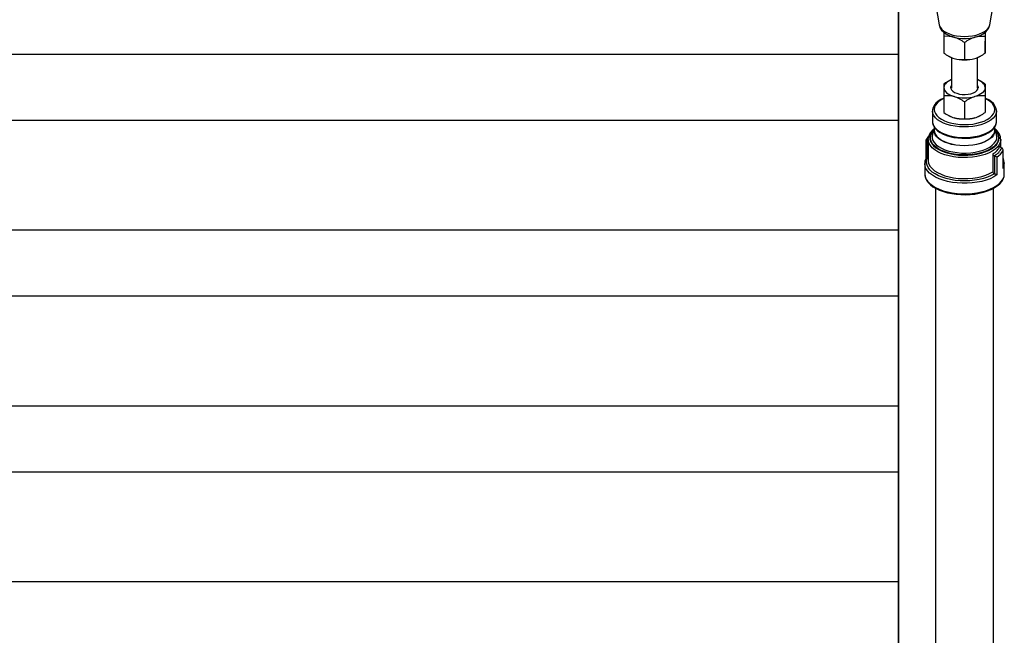
# Model space of a CAD drawing. Units: inches. Extents: x -488 to 470, y -630 to 38.
# Drawn here: x -173 to -151, y -556 to -542 of the extents above; entities that cross this region are included whole.
import ezdxf

# ---------------------------------------------------------------- set-up
doc = ezdxf.new("R2010")
doc.units = ezdxf.units.IN
doc.header["$MEASUREMENT"] = 0
doc.layers.add('Z-Anno-Nplt', color=100, linetype='Continuous', plot=False)
doc.layers.add('ZERO', color=7, linetype='Continuous')

msp = doc.modelspace()

# ---------------------------------------------------------------- linework, layer by layer
at = {"layer": 'Z-Anno-Nplt'}
for p, q in [((-152.24222, -541.25614), (-152.13369, -541.87647)), ((-150.98099, -541.87647), (-150.87246, -541.25614)), ((-152.02655, -542.14568), (-152.02655, -542.52154)), ((-151.33782, -542.16357), (-151.32315, -542.15952)), ((-151.08855, -542.14604), (-151.08855, -542.5219)), ((-151.08813, -542.04758), (-151.08813, -542.25112)), ((-151.55775, -542.28125), (-151.55775, -542.65711)), ((-151.92309, -542.58784), (-151.90541, -542.59762)), ((-151.85421, -542.62199), (-151.85421, -543.31682)), ((-151.26046, -543.31682), (-151.26046, -542.62199)), ((-151.20927, -542.59762), (-151.19063, -542.58731)), ((-152.02634, -543.22522), (-152.02634, -543.30648)), ((-152.02634, -543.30648), (-152.02634, -543.496)), ((-151.90541, -543.14931), (-151.92315, -543.15913)), ((-151.19126, -543.15928), (-151.20927, -543.14931)), ((-151.08834, -543.22522), (-151.19157, -543.15978)), ((-151.08834, -543.22522), (-151.08834, -543.30648)), ((-151.08834, -543.30648), (-151.08834, -543.496)), ((-152.02634, -543.496), (-152.02634, -543.87185)), ((-151.08834, -543.496), (-151.08834, -543.87185)), ((-151.55734, -543.63138), (-151.55734, -544.00724)), ((-152.28569, -543.83768), (-152.28569, -544.07634)), ((-151.92317, -543.93793), (-151.90541, -543.94776)), ((-151.20927, -543.94776), (-151.19073, -543.93749)), ((-150.82899, -543.83768), (-150.82908, -543.84344)), ((-150.82899, -544.07634), (-150.82899, -543.83768)), ((-152.24632, -544.20216), (-152.24632, -544.27511)), ((-150.86836, -544.27511), (-150.86836, -544.20301)), ((-152.28464, -544.36585), (-152.2879, -544.37657)), ((-152.24632, -544.25128), (-152.28464, -544.36585)), ((-150.83004, -544.36585), (-150.86836, -544.25128)), ((-152.43498, -544.50466), (-152.43498, -544.9138)), ((-152.40482, -544.49837), (-152.41228, -544.49734)), ((-152.41228, -544.49734), (-152.41228, -544.90649)), ((-152.38411, -544.48549), (-152.38411, -544.96283)), ((-150.73057, -544.48549), (-150.73078, -544.49484)), ((-150.73057, -544.66626), (-150.73057, -544.48549)), ((-150.70986, -544.67718), (-150.7024, -544.67964)), ((-150.91323, -544.81285), (-150.91323, -545.222)), ((-150.86911, -544.85797), (-150.87656, -544.85552)), ((-150.86911, -545.26712), (-150.86911, -544.85797)), ((-150.82039, -544.88496), (-150.82039, -545.29411)), ((-150.68097, -545.14495), (-150.68097, -544.73581)), ((-150.6797, -545.13177), (-150.6797, -544.72262)), ((-152.46285, -545.03102), (-152.46285, -545.26969)), ((-152.46233, -545.04638), (-152.46285, -545.03102)), ((-152.41228, -544.90649), (-152.40482, -544.90751)), ((-152.38411, -544.96283), (-152.38395, -544.97102)), ((-150.65235, -545.01565), (-150.65183, -545.03102)), ((-150.65183, -545.26969), (-150.65183, -545.03102)), ((-150.87656, -545.26466), (-150.86911, -545.26712)), ((-152.21484, -545.59618), (-152.21484, -566.15696)), ((-150.89984, -566.15696), (-150.89984, -545.59583))]:
    msp.add_line(p, q, dxfattribs=at)
msp.add_lwpolyline([(-153.05734, -538.80226), (-153.05734, -567.67726)], dxfattribs=at)
at = {"layer": 'Z-Anno-Nplt', "flags": 128}
for points in [[(-152.13369, -541.87647), (-152.12877, -541.89651), (-152.10758, -541.94065), (-152.07283, -541.98259), (-152.0254, -542.02129), (-151.96644, -542.05581), (-151.8974, -542.08529), (-151.82, -542.10901), (-151.73612, -542.12638), (-151.64785, -542.13698), (-151.55734, -542.14054)], [(-152.13177, -541.87873), (-152.12779, -541.90202), (-152.10769, -541.95167), (-152.07745, -541.99756), (-152.03695, -542.04002), (-151.98556, -542.07893), (-151.92349, -542.11332), (-151.85262, -542.14182), (-151.77584, -542.1635), (-151.69506, -542.17826), (-151.61188, -542.18614), (-151.55734, -542.18758)], [(-151.55734, -542.18758), (-151.51252, -542.18661), (-151.42938, -542.17956), (-151.34859, -542.16569), (-151.27155, -542.14496), (-151.19951, -542.11718), (-151.13372, -542.08188), (-151.07586, -542.03834), (-151.03478, -541.99446), (-151.00484, -541.94751), (-150.98579, -541.8981), (-150.98251, -541.8757)], [(-151.55734, -542.14054), (-151.46683, -542.13698), (-151.37856, -542.12638), (-151.29468, -542.10901), (-151.21728, -542.08529), (-151.14824, -542.05581), (-151.08928, -542.02129), (-151.04185, -541.98259), (-151.0071, -541.94065), (-150.98591, -541.89651), (-150.98099, -541.87647)], [(-152.02645, -542.04797), (-152.02649, -542.0841), (-152.02651, -542.10506), (-152.02653, -542.12516), (-152.02655, -542.14568)], [(-151.56512, -542.19082), (-151.5577, -542.19085), (-151.55104, -542.19083)], [(-151.08845, -542.04782), (-151.08851, -542.10542), (-151.08855, -542.14604)], [(-151.85421, -543.12494), (-151.88897, -543.14066), (-151.92942, -543.16373), (-151.96351, -543.18923), (-151.99064, -543.21674), (-152.01036, -543.24579), (-152.02233, -543.27587), (-152.02634, -543.30648)], [(-151.92315, -543.15914), (-151.98771, -543.1985), (-152.02634, -543.22522)], [(-152.02634, -543.30648), (-152.02233, -543.33709), (-152.01036, -543.36717), (-151.99064, -543.39622), (-151.96351, -543.42373), (-151.92942, -543.44924), (-151.88897, -543.4723), (-151.84285, -543.49252), (-151.79184, -543.50956)], [(-151.86984, -543.30735), (-151.86801, -543.29045), (-151.85421, -543.25856)], [(-151.85421, -543.25769), (-151.86801, -543.28959), (-151.86801, -543.32337), (-151.85348, -543.35637), (-151.82511, -543.38704), (-151.78421, -543.41393), (-151.73271, -543.43581), (-151.67301, -543.45163), (-151.6079, -543.46067), (-151.54042, -543.4625), (-151.47374, -543.45704), (-151.41096, -543.44453), (-151.35503, -543.42557), (-151.30856, -543.40104), (-151.27372, -543.37209), (-151.25215, -543.34007), (-151.24484, -543.30648), (-151.24484, -543.30648)], [(-151.08834, -543.30648), (-151.09235, -543.33709), (-151.10432, -543.36717), (-151.12404, -543.39622), (-151.15117, -543.42373), (-151.18526, -543.44924), (-151.22571, -543.4723), (-151.27183, -543.49252), (-151.32284, -543.50956)], [(-151.08834, -543.30648), (-151.09235, -543.27587), (-151.10432, -543.24579), (-151.12404, -543.21674), (-151.15117, -543.18923), (-151.18526, -543.16373), (-151.22571, -543.14066), (-151.26046, -543.12494)], [(-151.24484, -543.30648), (-151.25215, -543.27289), (-151.26046, -543.25769)], [(-151.26046, -543.25856), (-151.25215, -543.27376), (-151.24484, -543.30735)], [(-152.02634, -543.54227), (-152.0286, -543.54314), (-152.09755, -543.57789), (-152.15757, -543.61762), (-152.20749, -543.66199), (-152.246, -543.71037), (-152.27184, -543.76161), (-152.28436, -543.81395), (-152.28407, -543.84164)], [(-152.02634, -543.55123), (-152.07403, -543.5757), (-152.13363, -543.61479), (-152.1815, -543.65771), (-152.21667, -543.70361), (-152.23841, -543.75155), (-152.24629, -543.80054), (-152.24014, -543.84959), (-152.22009, -543.89771), (-152.18656, -543.94391), (-152.14021, -543.98726), (-152.08199, -544.02687), (-152.0131, -544.06193), (-151.93493, -544.09173), (-151.84907, -544.11566)], [(-151.84907, -544.11566), (-151.75727, -544.13324), (-151.6614, -544.14412), (-151.56342, -544.14805), (-151.46531, -544.14498), (-151.36907, -544.13496), (-151.27667, -544.11819), (-151.18998, -544.09501), (-151.11077, -544.06591), (-151.04065, -544.03146), (-150.98105, -543.99237), (-150.93317, -543.94944), (-150.89801, -543.90355), (-150.87627, -543.85561), (-150.86839, -543.80662), (-150.87454, -543.75756), (-150.89458, -543.70945), (-150.92812, -543.66324), (-150.97447, -543.6199), (-151.03269, -543.58029), (-151.08834, -543.55123)], [(-151.79184, -543.50956), (-151.73682, -543.52313), (-151.67873, -543.53299), (-151.61856, -543.53897), (-151.55734, -543.54098), (-151.49612, -543.53897), (-151.43595, -543.53299), (-151.37786, -543.52313), (-151.32284, -543.50956)], [(-150.83068, -543.84435), (-150.83011, -543.81593), (-150.84146, -543.76544), (-150.86454, -543.71698), (-150.89919, -543.67063), (-150.94537, -543.62687), (-151.00247, -543.58661), (-151.06931, -543.55075), (-151.08834, -543.54296)], [(-151.86574, -544.16759), (-151.95457, -544.14292), (-152.03567, -544.11231), (-152.10746, -544.07635), (-152.16854, -544.03575), (-152.21772, -543.99129), (-152.25405, -543.94384), (-152.27682, -543.89432), (-152.28559, -543.84371), (-152.28566, -543.84105)], [(-150.82908, -543.84344), (-150.83003, -543.85706), (-150.8425, -543.90748), (-150.86889, -543.95654), (-150.90867, -544.0033), (-150.96109, -544.04682), (-151.0251, -544.08628), (-151.09948, -544.12089), (-151.18277, -544.15), (-151.27335, -544.17302), (-151.36946, -544.18952), (-151.46922, -544.19917), (-151.5707, -544.20179), (-151.67192, -544.19731), (-151.77091, -544.18584), (-151.86574, -544.16759)], [(-151.32284, -543.99367), (-151.37786, -544.00724), (-151.43595, -544.0171), (-151.49612, -544.02308), (-151.55734, -544.02509), (-151.61856, -544.02308), (-151.67873, -544.0171), (-151.73682, -544.00724), (-151.79184, -543.99367)], [(-152.28569, -544.07634), (-152.28297, -544.10776), (-152.26716, -544.15795), (-152.23754, -544.20655), (-152.19468, -544.25261), (-152.13941, -544.29525), (-152.07282, -544.33362), (-151.99619, -544.36699), (-151.91102, -544.3947), (-151.81896, -544.41621), (-151.72181, -544.43111), (-151.62147, -544.4391), (-151.51987, -544.44003), (-151.419, -544.43389), (-151.32083, -544.42078), (-151.22726, -544.40097), (-151.14011, -544.37484), (-151.06108, -544.3429), (-150.99172, -544.30578), (-150.93336, -544.26418), (-150.88715, -544.21894), (-150.85398, -544.17091), (-150.8345, -544.12105), (-150.82899, -544.07634)], [(-152.28402, -544.07078), (-152.28457, -544.09809), (-152.27321, -544.14858), (-152.25014, -544.19704), (-152.21549, -544.24339), (-152.16931, -544.28714), (-152.11221, -544.32741), (-152.04536, -544.36326), (-151.97025, -544.39402), (-151.88827, -544.41925), (-151.80084, -544.43864), (-151.7094, -544.45195), (-151.61548, -544.45901), (-151.52061, -544.45973), (-151.42637, -544.4541), (-151.33432, -544.44221), (-151.24598, -544.42422), (-151.16278, -544.40035), (-151.08608, -544.37088), (-151.01713, -544.33613), (-150.95711, -544.2964), (-150.90719, -544.25203), (-150.86868, -544.20365), (-150.84284, -544.15241), (-150.83032, -544.10006), (-150.83069, -544.06434)], [(-152.25091, -544.265), (-152.25913, -544.27287), (-152.30046, -544.32123), (-152.32853, -544.37191), (-152.34284, -544.42402), (-152.34312, -544.47661), (-152.32939, -544.52875), (-152.30188, -544.57952), (-152.26108, -544.62799), (-152.20773, -544.67332), (-152.14277, -544.71468), (-152.06736, -544.75134), (-151.98285, -544.78266), (-151.89075, -544.80806)], [(-151.8856, -544.80256), (-151.97628, -544.77755), (-152.05949, -544.74672), (-152.13374, -544.71062), (-152.1977, -544.66989), (-152.25023, -544.62527), (-152.2904, -544.57754), (-152.31748, -544.52756), (-152.331, -544.47622), (-152.33072, -544.42444), (-152.31663, -544.37314), (-152.289, -544.32324), (-152.25763, -544.2851)], [(-152.2879, -544.37657), (-152.29369, -544.40704), (-152.29199, -544.45847), (-152.27599, -544.50928), (-152.246, -544.55849), (-152.2026, -544.60513), (-152.14665, -544.64829), (-152.07922, -544.68714), (-152.00164, -544.72092), (-151.91541, -544.74898), (-151.82221, -544.77076), (-151.72386, -544.78584), (-151.62226, -544.79393), (-151.5194, -544.79488), (-151.41728, -544.78865), (-151.31789, -544.77538), (-151.22315, -544.75533), (-151.13492, -544.72887), (-151.05491, -544.69654), (-150.98469, -544.65895), (-150.9256, -544.61684), (-150.87882, -544.57103), (-150.84524, -544.52241), (-150.82552, -544.47192), (-150.82004, -544.42056), (-150.82633, -544.37824)], [(-150.86836, -544.26163), (-150.86688, -544.28753), (-150.87477, -544.33663), (-150.89656, -544.38467), (-150.9318, -544.43067), (-150.97978, -544.47369), (-151.03951, -544.51286), (-151.10979, -544.54739), (-151.18917, -544.57656), (-151.27605, -544.59978), (-151.36866, -544.61659), (-151.46511, -544.62663), (-151.56343, -544.62971), (-151.66163, -544.62577), (-151.75771, -544.61487), (-151.84971, -544.59725), (-151.93576, -544.57326), (-152.0141, -544.5434), (-152.08315, -544.50826), (-152.14149, -544.46857), (-152.18794, -544.42512), (-152.22155, -544.37882), (-152.24164, -544.3306), (-152.2478, -544.28143), (-152.24632, -544.26163)], [(-152.24632, -544.27511), (-152.24014, -544.32113), (-152.22009, -544.36925), (-152.18656, -544.41545), (-152.14021, -544.45879), (-152.08199, -544.4984), (-152.0131, -544.53346), (-151.93493, -544.56326), (-151.84907, -544.5872), (-151.75727, -544.60478), (-151.6614, -544.61565), (-151.56342, -544.61959), (-151.46531, -544.61652), (-151.36907, -544.60649), (-151.27667, -544.58972), (-151.18998, -544.56655), (-151.11077, -544.53744), (-151.04065, -544.50299), (-150.98105, -544.46391), (-150.93317, -544.42098), (-150.89801, -544.37508), (-150.87627, -544.32715), (-150.86862, -544.28457)], [(-151.89075, -544.80806), (-151.79269, -544.8271), (-151.69044, -544.83943), (-151.58581, -544.84484), (-151.48068, -544.84322), (-151.37691, -544.83462), (-151.27636, -544.81918), (-151.18083, -544.79717), (-151.09201, -544.76899), (-151.0115, -544.73515), (-150.94073, -544.69624), (-150.88096, -544.65296), (-150.83327, -544.60609), (-150.79849, -544.55645), (-150.77726, -544.50494), (-150.76994, -544.45248), (-150.77668, -544.39999), (-150.79735, -544.34842), (-150.83158, -544.29869), (-150.86377, -544.265)], [(-150.85705, -544.2851), (-150.84277, -544.30105), (-150.80907, -544.35001), (-150.78872, -544.40078), (-150.78209, -544.45246), (-150.78929, -544.50411), (-150.8102, -544.55483), (-150.84444, -544.6037), (-150.8914, -544.64985), (-150.95024, -544.69246), (-151.01992, -544.73077), (-151.09919, -544.76409), (-151.18664, -544.79183), (-151.2807, -544.8135), (-151.37969, -544.82871), (-151.48186, -544.83718), (-151.58537, -544.83877), (-151.68839, -544.83344), (-151.78906, -544.8213), (-151.8856, -544.80256)], [(-150.86862, -544.28457), (-150.86839, -544.27815), (-150.86836, -544.27511)], [(-150.82633, -544.37824), (-150.82892, -544.36931), (-150.83004, -544.36585)], [(-152.40482, -544.49837), (-152.39319, -544.47424), (-152.38364, -544.45795)], [(-152.38411, -544.48549), (-152.38329, -544.46709), (-152.38329, -544.46707)], [(-151.90742, -544.85999), (-152.00218, -544.83394), (-152.08934, -544.80192), (-152.1674, -544.7645), (-152.23501, -544.7223), (-152.29103, -544.67604), (-152.3345, -544.62653), (-152.36467, -544.5746), (-152.38103, -544.52115), (-152.38411, -544.48549)], [(-150.73078, -544.49484), (-150.73139, -544.50389), (-150.74326, -544.55764), (-150.76906, -544.61015), (-150.80834, -544.66053), (-150.86044, -544.70791), (-150.92447, -544.75149), (-150.99932, -544.79052), (-151.08373, -544.82433), (-151.17623, -544.85234), (-151.27526, -544.87407), (-151.37911, -544.88916), (-151.48602, -544.89733), (-151.59414, -544.89847), (-151.70163, -544.89253), (-151.80666, -544.87963), (-151.90742, -544.85999)], [(-150.82039, -545.29411), (-150.89247, -545.33838), (-150.97511, -545.37778), (-151.06702, -545.41165), (-151.16672, -545.43948), (-151.27263, -545.46081), (-151.38306, -545.47531), (-151.49627, -545.48274), (-151.61045, -545.48299), (-151.72379, -545.47606), (-151.83447, -545.46205), (-151.94076, -545.44118), (-152.04094, -545.4138), (-152.13344, -545.38032), (-152.21677, -545.3413), (-152.28963, -545.29734), (-152.35083, -545.24914), (-152.39943, -545.19748), (-152.43463, -545.14317), (-152.45588, -545.08708), (-152.46233, -545.04638)], [(-150.87656, -545.26466), (-150.95034, -545.30585), (-151.03401, -545.342), (-151.12622, -545.37253), (-151.22545, -545.39694), (-151.33009, -545.41482), (-151.43844, -545.42589), (-151.54872, -545.42997), (-151.65915, -545.42699), (-151.76791, -545.417), (-151.87325, -545.40016), (-151.97343, -545.37675), (-152.06683, -545.34714), (-152.15193, -545.31183), (-152.22733, -545.27138), (-152.29181, -545.22646), (-152.34432, -545.1778), (-152.384, -545.12619), (-152.4102, -545.07247), (-152.4225, -545.01752), (-152.4207, -544.96223), (-152.40482, -544.90751)], [(-152.40482, -544.90751), (-152.39243, -544.9084), (-152.38411, -544.90593)], [(-152.38395, -544.97102), (-152.38213, -544.99143), (-152.36725, -545.04588), (-152.33806, -545.09887), (-152.29507, -545.14944), (-152.23904, -545.19672), (-152.17097, -545.23987), (-152.09205, -545.27812), (-152.00367, -545.3108), (-151.90742, -545.33733), (-151.80497, -545.35723), (-151.69815, -545.37017), (-151.58884, -545.37591), (-151.47897, -545.37435), (-151.37049, -545.36552), (-151.26531, -545.34956), (-151.16529, -545.32678), (-151.0722, -545.29756), (-150.98768, -545.26243), (-150.91323, -545.222)], [(-150.6532, -545.01368), (-150.66017, -544.96587), (-150.6797, -544.91316)], [(-152.46285, -545.26969), (-152.46285, -545.27086), (-152.45541, -545.3276), (-152.43381, -545.38342), (-152.39839, -545.43745), (-152.34971, -545.48883), (-152.28853, -545.53676), (-152.21582, -545.58048), (-152.13272, -545.61929), (-152.04055, -545.65259), (-151.94076, -545.67985), (-151.83492, -545.70064), (-151.7247, -545.71464), (-151.61185, -545.72162), (-151.49813, -545.72147), (-151.38535, -545.7142), (-151.27528, -545.69992), (-151.16966, -545.67885), (-151.07016, -545.65133), (-150.97833, -545.61779), (-150.89564, -545.57876), (-150.82338, -545.53486), (-150.7627, -545.48677), (-150.71455, -545.43526), (-150.67969, -545.38114), (-150.65868, -545.32526), (-150.65183, -545.26969)], [(-152.46154, -545.26324), (-152.46043, -545.30485), (-152.44663, -545.36029), (-152.42097, -545.41395), (-152.38358, -545.46562), (-152.33458, -545.5148), (-152.27451, -545.56066), (-152.20435, -545.60242), (-152.12529, -545.63942), (-152.03857, -545.6712), (-151.9454, -545.69741), (-151.84705, -545.71778), (-151.74484, -545.73209), (-151.64014, -545.74019), (-151.53435, -545.74198), (-151.42887, -545.73744), (-151.32514, -545.72664), (-151.22453, -545.7097), (-151.12839, -545.68681), (-151.03797, -545.6582), (-150.95449, -545.62418), (-150.87904, -545.58504), (-150.81269, -545.54114), (-150.75644, -545.49283), (-150.71138, -545.44066), (-150.67853, -545.38549), (-150.65864, -545.3286), (-150.65183, -545.27145), (-150.65301, -545.26006)], [(-150.68097, -545.14495), (-150.68092, -545.14471), (-150.68064, -545.13176)]]:
    msp.add_lwpolyline(points, dxfattribs=at)
at = {"layer": 'Z-Anno-Nplt'}
for centre, radius, start, end in [((-151.93971, -542.67366), 0.53507, 73.991165, 99.339562), ((-152.04696, -542.93556), 0.81697, 53.215431, 71.826302), ((-151.11339, -542.85071), 0.72232, 106.881889, 127.965966), ((-151.17349, -542.71611), 0.57636, 81.525387, 105.050704), ((-441.33539, -542.02872), 290.24735, 359.9186859, 359.9560969), ((-151.54995, -541.89148), 0.79001, 232.894928, 252.146805), ((-151.65511, -542.14186), 0.51997, 241.224928, 254.718978), ((-151.64403, -542.11953), 0.54446, 254.213344, 279.117384), ((-151.55732, -541.78408), 0.89087, 254.716603, 285.239578), ((-151.47044, -542.12846), 0.53581, 260.620982, 285.955109), ((-151.60023, -541.82271), 0.86642, 288.650476, 306.197379), ((-151.47417, -542.10582), 0.55861, 285.68529, 298.308518), ((-175.43469, -542.41922), 24.34636, 359.758368, 359.949607), ((-151.93927, -544.02434), 0.53547, 74.018879, 99.358452), ((-152.04629, -544.28599), 0.81706, 53.242244, 71.854712), ((-151.11278, -544.20052), 0.72218, 106.909555, 127.993489), ((-151.17303, -544.0656), 0.57586, 81.543423, 105.079247), ((-151.54998, -543.24149), 0.79011, 232.921897, 252.175059), ((-151.65493, -543.49161), 0.5204, 241.228231, 254.746824), ((-151.64386, -543.46926), 0.54489, 254.24145, 279.13588), ((-151.47026, -543.47897), 0.5354, 260.63987, 285.9828), ((-151.6003, -543.17296), 0.86635, 288.679084, 306.22396), ((-151.474, -543.45635), 0.55818, 285.712636, 298.312309), ((-152.18237, -544.61591), 0.27625, 133.502618, 155.828194), ((-152.08207, -544.49735), 0.3015, 122.360214, 173.750278), ((-151.03275, -544.49597), 0.30041, 359.968387, 57.477314), ((-152.41913, -544.51297), 0.01707, 66.335124, 150.889746), ((-152.3964, -544.46557), 0.03386, 255.602061, 291.286577), ((-151.10438, -544.46708), 0.39509, 298.935218, 334.925863), ((-151.08205, -544.49634), 0.4138, 299.775015, 334.086067), ((-150.69863, -544.63044), 0.04808, 184.868767, 256.491566), ((-150.8668, -544.81004), 0.04651, 183.467775, 257.892558), ((-150.97966, -545.11498), 0.27977, 55.301395, 66.724766), ((-151.05753, -544.52355), 0.43226, 303.270203, 330.590879), ((-150.72644, -544.72099), 0.04783, 341.946159, 59.825628), ((-152.21119, -545.02767), 0.25114, 152.580659, 184.724683), ((-152.41862, -544.92764), 0.02209, 73.308808, 134.86859), ((-150.89734, -545.02892), 0.24552, 331.795991, 359.510253), ((-150.86533, -545.21792), 0.04808, 184.868767, 256.491566), ((-150.96628, -545.49997), 0.25232, 54.677448, 67.348713)]:
    msp.add_arc(centre, radius, start, end, dxfattribs=at)
at = {"layer": 'ZERO', "ltscale": 0.5}
for p, q in [((-152.24222, -541.25614), (-152.13369, -541.87647)), ((-150.98099, -541.87647), (-150.87246, -541.25614)), ((-152.02655, -542.14568), (-152.02655, -542.52154)), ((-151.33782, -542.16357), (-151.32315, -542.15952)), ((-151.08855, -542.14604), (-151.08855, -542.5219)), ((-151.08813, -542.04758), (-151.08813, -542.25112)), ((-151.55775, -542.28125), (-151.55775, -542.65711)), ((-153.05733, -542.55226), (-196.05734, -542.55226)), ((-151.92309, -542.58784), (-151.90541, -542.59762)), ((-151.85421, -542.62199), (-151.85421, -543.31682)), ((-151.26046, -543.31682), (-151.26046, -542.62199)), ((-151.20927, -542.59762), (-151.19063, -542.58731)), ((-152.02634, -543.22522), (-152.02634, -543.30648)), ((-152.02634, -543.30648), (-152.02634, -543.496)), ((-151.90541, -543.14931), (-151.92315, -543.15913)), ((-151.19126, -543.15928), (-151.20927, -543.14931)), ((-151.08834, -543.22522), (-151.19157, -543.15978)), ((-151.08834, -543.22522), (-151.08834, -543.30648)), ((-151.08834, -543.30648), (-151.08834, -543.496)), ((-152.02634, -543.496), (-152.02634, -543.87185)), ((-151.08834, -543.496), (-151.08834, -543.87185)), ((-151.55734, -543.63138), (-151.55734, -544.00724)), ((-152.28569, -543.83768), (-152.28569, -544.07634)), ((-151.92317, -543.93793), (-151.90541, -543.94776)), ((-151.20927, -543.94776), (-151.19073, -543.93749)), ((-150.82899, -543.83768), (-150.82908, -543.84344)), ((-150.82899, -544.07634), (-150.82899, -543.83768)), ((-153.05733, -544.05226), (-196.05734, -544.05226)), ((-152.24632, -544.20216), (-152.24632, -544.27511)), ((-150.86836, -544.27511), (-150.86836, -544.20301)), ((-152.28464, -544.36585), (-152.2879, -544.37657)), ((-152.24632, -544.25128), (-152.28464, -544.36585)), ((-150.83004, -544.36585), (-150.86836, -544.25128)), ((-152.43498, -544.50466), (-152.43498, -544.9138)), ((-152.40482, -544.49837), (-152.41228, -544.49734)), ((-152.41228, -544.49734), (-152.41228, -544.90649)), ((-152.38411, -544.48549), (-152.38411, -544.96283)), ((-150.73057, -544.48549), (-150.73078, -544.49484)), ((-150.73057, -544.66626), (-150.73057, -544.48549)), ((-150.70986, -544.67718), (-150.7024, -544.67964)), ((-150.91323, -544.81285), (-150.91323, -545.222)), ((-150.86911, -544.85797), (-150.87656, -544.85552)), ((-150.86911, -545.26712), (-150.86911, -544.85797)), ((-150.82039, -544.88496), (-150.82039, -545.29411)), ((-150.68097, -545.14495), (-150.68097, -544.73581)), ((-150.6797, -545.13177), (-150.6797, -544.72262)), ((-152.46285, -545.03102), (-152.46285, -545.26969)), ((-152.46233, -545.04638), (-152.46285, -545.03102)), ((-152.41228, -544.90649), (-152.40482, -544.90751)), ((-152.38411, -544.96283), (-152.38395, -544.97102)), ((-150.65235, -545.01565), (-150.65183, -545.03102)), ((-150.65183, -545.26969), (-150.65183, -545.03102)), ((-150.87656, -545.26466), (-150.86911, -545.26712)), ((-152.21484, -545.59618), (-152.21484, -566.15696)), ((-150.89984, -566.15696), (-150.89984, -545.59583)), ((-153.05733, -546.55226), (-196.05734, -546.55226)), ((-153.05733, -548.05226), (-196.05734, -548.05226)), ((-153.05733, -550.55226), (-196.05734, -550.55226)), ((-153.05733, -552.05226), (-196.05734, -552.05226)), ((-153.05733, -554.55226), (-196.05734, -554.55226))]:
    msp.add_line(p, q, dxfattribs=at)
msp.add_lwpolyline([(-153.05728, -567.67726), (-153.05734, -538.80226)], dxfattribs=at)
at = {"layer": 'ZERO', "ltscale": 0.5, "flags": 128}
for points in [[(-152.13369, -541.87647), (-152.12877, -541.89651), (-152.10758, -541.94065), (-152.07283, -541.98259), (-152.0254, -542.02129), (-151.96644, -542.05581), (-151.8974, -542.08529), (-151.82, -542.10901), (-151.73612, -542.12638), (-151.64785, -542.13698), (-151.55734, -542.14054)], [(-152.13177, -541.87873), (-152.12779, -541.90202), (-152.10769, -541.95167), (-152.07745, -541.99756), (-152.03695, -542.04002), (-151.98556, -542.07893), (-151.92349, -542.11332), (-151.85262, -542.14182), (-151.77584, -542.1635), (-151.69506, -542.17826), (-151.61188, -542.18614), (-151.55734, -542.18758)], [(-151.55734, -542.18758), (-151.51252, -542.18661), (-151.42938, -542.17956), (-151.34859, -542.16569), (-151.27155, -542.14496), (-151.19951, -542.11718), (-151.13372, -542.08188), (-151.07586, -542.03834), (-151.03478, -541.99446), (-151.00484, -541.94751), (-150.98579, -541.8981), (-150.98251, -541.8757)], [(-151.55734, -542.14054), (-151.46683, -542.13698), (-151.37856, -542.12638), (-151.29468, -542.10901), (-151.21728, -542.08529), (-151.14824, -542.05581), (-151.08928, -542.02129), (-151.04185, -541.98259), (-151.0071, -541.94065), (-150.98591, -541.89651), (-150.98099, -541.87647)], [(-152.02645, -542.04797), (-152.02649, -542.0841), (-152.02651, -542.10506), (-152.02653, -542.12516), (-152.02655, -542.14568)], [(-151.56512, -542.19082), (-151.5577, -542.19085), (-151.55104, -542.19083)], [(-151.08845, -542.04782), (-151.08851, -542.10542), (-151.08855, -542.14604)], [(-151.85421, -543.12494), (-151.88897, -543.14066), (-151.92942, -543.16373), (-151.96351, -543.18923), (-151.99064, -543.21674), (-152.01036, -543.24579), (-152.02233, -543.27587), (-152.02634, -543.30648)], [(-151.92315, -543.15914), (-151.98771, -543.1985), (-152.02634, -543.22522)], [(-152.02634, -543.30648), (-152.02233, -543.33709), (-152.01036, -543.36717), (-151.99064, -543.39622), (-151.96351, -543.42373), (-151.92942, -543.44924), (-151.88897, -543.4723), (-151.84285, -543.49252), (-151.79184, -543.50956)], [(-151.86984, -543.30735), (-151.86801, -543.29045), (-151.85421, -543.25856)], [(-151.85421, -543.25769), (-151.86801, -543.28959), (-151.86801, -543.32337), (-151.85348, -543.35637), (-151.82511, -543.38704), (-151.78421, -543.41393), (-151.73271, -543.43581), (-151.67301, -543.45163), (-151.6079, -543.46067), (-151.54042, -543.4625), (-151.47374, -543.45704), (-151.41096, -543.44453), (-151.35503, -543.42557), (-151.30856, -543.40104), (-151.27372, -543.37209), (-151.25215, -543.34007), (-151.24484, -543.30648), (-151.24484, -543.30648)], [(-151.08834, -543.30648), (-151.09235, -543.33709), (-151.10432, -543.36717), (-151.12404, -543.39622), (-151.15117, -543.42373), (-151.18526, -543.44924), (-151.22571, -543.4723), (-151.27183, -543.49252), (-151.32284, -543.50956)], [(-151.08834, -543.30648), (-151.09235, -543.27587), (-151.10432, -543.24579), (-151.12404, -543.21674), (-151.15117, -543.18923), (-151.18526, -543.16373), (-151.22571, -543.14066), (-151.26046, -543.12494)], [(-151.24484, -543.30648), (-151.25215, -543.27289), (-151.26046, -543.25769)], [(-151.26046, -543.25856), (-151.25215, -543.27376), (-151.24484, -543.30735)], [(-152.02634, -543.54227), (-152.0286, -543.54314), (-152.09755, -543.57789), (-152.15757, -543.61762), (-152.20749, -543.66199), (-152.246, -543.71037), (-152.27184, -543.76161), (-152.28436, -543.81395), (-152.28407, -543.84164)], [(-152.02634, -543.55123), (-152.07403, -543.5757), (-152.13363, -543.61479), (-152.1815, -543.65771), (-152.21667, -543.70361), (-152.23841, -543.75155), (-152.24629, -543.80054), (-152.24014, -543.84959), (-152.22009, -543.89771), (-152.18656, -543.94391), (-152.14021, -543.98726), (-152.08199, -544.02687), (-152.0131, -544.06193), (-151.93493, -544.09173), (-151.84907, -544.11566)], [(-151.84907, -544.11566), (-151.75727, -544.13324), (-151.6614, -544.14412), (-151.56342, -544.14805), (-151.46531, -544.14498), (-151.36907, -544.13496), (-151.27667, -544.11819), (-151.18998, -544.09501), (-151.11077, -544.06591), (-151.04065, -544.03146), (-150.98105, -543.99237), (-150.93317, -543.94944), (-150.89801, -543.90355), (-150.87627, -543.85561), (-150.86839, -543.80662), (-150.87454, -543.75756), (-150.89458, -543.70945), (-150.92812, -543.66324), (-150.97447, -543.6199), (-151.03269, -543.58029), (-151.08834, -543.55123)], [(-151.79184, -543.50956), (-151.73682, -543.52313), (-151.67873, -543.53299), (-151.61856, -543.53897), (-151.55734, -543.54098), (-151.49612, -543.53897), (-151.43595, -543.53299), (-151.37786, -543.52313), (-151.32284, -543.50956)], [(-150.83068, -543.84435), (-150.83011, -543.81593), (-150.84146, -543.76544), (-150.86454, -543.71698), (-150.89919, -543.67063), (-150.94537, -543.62687), (-151.00247, -543.58661), (-151.06931, -543.55075), (-151.08834, -543.54296)], [(-151.86574, -544.16759), (-151.95457, -544.14292), (-152.03567, -544.11231), (-152.10746, -544.07635), (-152.16854, -544.03575), (-152.21772, -543.99129), (-152.25405, -543.94384), (-152.27682, -543.89432), (-152.28559, -543.84371), (-152.28566, -543.84105)], [(-150.82908, -543.84344), (-150.83003, -543.85706), (-150.8425, -543.90748), (-150.86889, -543.95654), (-150.90867, -544.0033), (-150.96109, -544.04682), (-151.0251, -544.08628), (-151.09948, -544.12089), (-151.18277, -544.15), (-151.27335, -544.17302), (-151.36946, -544.18952), (-151.46922, -544.19917), (-151.5707, -544.20179), (-151.67192, -544.19731), (-151.77091, -544.18584), (-151.86574, -544.16759)], [(-151.32284, -543.99367), (-151.37786, -544.00724), (-151.43595, -544.0171), (-151.49612, -544.02308), (-151.55734, -544.02509), (-151.61856, -544.02308), (-151.67873, -544.0171), (-151.73682, -544.00724), (-151.79184, -543.99367)], [(-152.28569, -544.07634), (-152.28297, -544.10776), (-152.26716, -544.15795), (-152.23754, -544.20655), (-152.19468, -544.25261), (-152.13941, -544.29525), (-152.07282, -544.33362), (-151.99619, -544.36699), (-151.91102, -544.3947), (-151.81896, -544.41621), (-151.72181, -544.43111), (-151.62147, -544.4391), (-151.51987, -544.44003), (-151.419, -544.43389), (-151.32083, -544.42078), (-151.22726, -544.40097), (-151.14011, -544.37484), (-151.06108, -544.3429), (-150.99172, -544.30578), (-150.93336, -544.26418), (-150.88715, -544.21894), (-150.85398, -544.17091), (-150.8345, -544.12105), (-150.82899, -544.07634)], [(-152.28402, -544.07078), (-152.28457, -544.09809), (-152.27321, -544.14858), (-152.25014, -544.19704), (-152.21549, -544.24339), (-152.16931, -544.28714), (-152.11221, -544.32741), (-152.04536, -544.36326), (-151.97025, -544.39402), (-151.88827, -544.41925), (-151.80084, -544.43864), (-151.7094, -544.45195), (-151.61548, -544.45901), (-151.52061, -544.45973), (-151.42637, -544.4541), (-151.33432, -544.44221), (-151.24598, -544.42422), (-151.16278, -544.40035), (-151.08608, -544.37088), (-151.01713, -544.33613), (-150.95711, -544.2964), (-150.90719, -544.25203), (-150.86868, -544.20365), (-150.84284, -544.15241), (-150.83032, -544.10006), (-150.83069, -544.06434)], [(-152.25091, -544.265), (-152.25913, -544.27287), (-152.30046, -544.32123), (-152.32853, -544.37191), (-152.34284, -544.42402), (-152.34312, -544.47661), (-152.32939, -544.52875), (-152.30188, -544.57952), (-152.26108, -544.62799), (-152.20773, -544.67332), (-152.14277, -544.71468), (-152.06736, -544.75134), (-151.98285, -544.78266), (-151.89075, -544.80806)], [(-151.8856, -544.80256), (-151.97628, -544.77755), (-152.05949, -544.74672), (-152.13374, -544.71062), (-152.1977, -544.66989), (-152.25023, -544.62527), (-152.2904, -544.57754), (-152.31748, -544.52756), (-152.331, -544.47622), (-152.33072, -544.42444), (-152.31663, -544.37314), (-152.289, -544.32324), (-152.25763, -544.2851)], [(-152.2879, -544.37657), (-152.29369, -544.40704), (-152.29199, -544.45847), (-152.27599, -544.50928), (-152.246, -544.55849), (-152.2026, -544.60513), (-152.14665, -544.64829), (-152.07922, -544.68714), (-152.00164, -544.72092), (-151.91541, -544.74898), (-151.82221, -544.77076), (-151.72386, -544.78584), (-151.62226, -544.79393), (-151.5194, -544.79488), (-151.41728, -544.78865), (-151.31789, -544.77538), (-151.22315, -544.75533), (-151.13492, -544.72887), (-151.05491, -544.69654), (-150.98469, -544.65895), (-150.9256, -544.61684), (-150.87882, -544.57103), (-150.84524, -544.52241), (-150.82552, -544.47192), (-150.82004, -544.42056), (-150.82633, -544.37824)], [(-150.86836, -544.26163), (-150.86688, -544.28753), (-150.87477, -544.33663), (-150.89656, -544.38467), (-150.9318, -544.43067), (-150.97978, -544.47369), (-151.03951, -544.51286), (-151.10979, -544.54739), (-151.18917, -544.57656), (-151.27605, -544.59978), (-151.36866, -544.61659), (-151.46511, -544.62663), (-151.56343, -544.62971), (-151.66163, -544.62577), (-151.75771, -544.61487), (-151.84971, -544.59725), (-151.93576, -544.57326), (-152.0141, -544.5434), (-152.08315, -544.50826), (-152.14149, -544.46857), (-152.18794, -544.42512), (-152.22155, -544.37882), (-152.24164, -544.3306), (-152.2478, -544.28143), (-152.24632, -544.26163)], [(-152.24632, -544.27511), (-152.24014, -544.32113), (-152.22009, -544.36925), (-152.18656, -544.41545), (-152.14021, -544.45879), (-152.08199, -544.4984), (-152.0131, -544.53346), (-151.93493, -544.56326), (-151.84907, -544.5872), (-151.75727, -544.60478), (-151.6614, -544.61565), (-151.56342, -544.61959), (-151.46531, -544.61652), (-151.36907, -544.60649), (-151.27667, -544.58972), (-151.18998, -544.56655), (-151.11077, -544.53744), (-151.04065, -544.50299), (-150.98105, -544.46391), (-150.93317, -544.42098), (-150.89801, -544.37508), (-150.87627, -544.32715), (-150.86862, -544.28457)], [(-151.89075, -544.80806), (-151.79269, -544.8271), (-151.69044, -544.83943), (-151.58581, -544.84484), (-151.48068, -544.84322), (-151.37691, -544.83462), (-151.27636, -544.81918), (-151.18083, -544.79717), (-151.09201, -544.76899), (-151.0115, -544.73515), (-150.94073, -544.69624), (-150.88096, -544.65296), (-150.83327, -544.60609), (-150.79849, -544.55645), (-150.77726, -544.50494), (-150.76994, -544.45248), (-150.77668, -544.39999), (-150.79735, -544.34842), (-150.83158, -544.29869), (-150.86377, -544.265)], [(-150.85705, -544.2851), (-150.84277, -544.30105), (-150.80907, -544.35001), (-150.78872, -544.40078), (-150.78209, -544.45246), (-150.78929, -544.50411), (-150.8102, -544.55483), (-150.84444, -544.6037), (-150.8914, -544.64985), (-150.95024, -544.69246), (-151.01992, -544.73077), (-151.09919, -544.76409), (-151.18664, -544.79183), (-151.2807, -544.8135), (-151.37969, -544.82871), (-151.48186, -544.83718), (-151.58537, -544.83877), (-151.68839, -544.83344), (-151.78906, -544.8213), (-151.8856, -544.80256)], [(-150.86862, -544.28457), (-150.86839, -544.27815), (-150.86836, -544.27511)], [(-150.82633, -544.37824), (-150.82892, -544.36931), (-150.83004, -544.36585)], [(-152.40482, -544.49837), (-152.39319, -544.47424), (-152.38364, -544.45795)], [(-152.38411, -544.48549), (-152.38329, -544.46709), (-152.38329, -544.46707)], [(-151.90742, -544.85999), (-152.00218, -544.83394), (-152.08934, -544.80192), (-152.1674, -544.7645), (-152.23501, -544.7223), (-152.29103, -544.67604), (-152.3345, -544.62653), (-152.36467, -544.5746), (-152.38103, -544.52115), (-152.38411, -544.48549)], [(-150.73078, -544.49484), (-150.73139, -544.50389), (-150.74326, -544.55764), (-150.76906, -544.61015), (-150.80834, -544.66053), (-150.86044, -544.70791), (-150.92447, -544.75149), (-150.99932, -544.79052), (-151.08373, -544.82433), (-151.17623, -544.85234), (-151.27526, -544.87407), (-151.37911, -544.88916), (-151.48602, -544.89733), (-151.59414, -544.89847), (-151.70163, -544.89253), (-151.80666, -544.87963), (-151.90742, -544.85999)], [(-150.82039, -545.29411), (-150.89247, -545.33838), (-150.97511, -545.37778), (-151.06702, -545.41165), (-151.16672, -545.43948), (-151.27263, -545.46081), (-151.38306, -545.47531), (-151.49627, -545.48274), (-151.61045, -545.48299), (-151.72379, -545.47606), (-151.83447, -545.46205), (-151.94076, -545.44118), (-152.04094, -545.4138), (-152.13344, -545.38032), (-152.21677, -545.3413), (-152.28963, -545.29734), (-152.35083, -545.24914), (-152.39943, -545.19748), (-152.43463, -545.14317), (-152.45588, -545.08708), (-152.46233, -545.04638)], [(-150.87656, -545.26466), (-150.95034, -545.30585), (-151.03401, -545.342), (-151.12622, -545.37253), (-151.22545, -545.39694), (-151.33009, -545.41482), (-151.43844, -545.42589), (-151.54872, -545.42997), (-151.65915, -545.42699), (-151.76791, -545.417), (-151.87325, -545.40016), (-151.97343, -545.37675), (-152.06683, -545.34714), (-152.15193, -545.31183), (-152.22733, -545.27138), (-152.29181, -545.22646), (-152.34432, -545.1778), (-152.384, -545.12619), (-152.4102, -545.07247), (-152.4225, -545.01752), (-152.4207, -544.96223), (-152.40482, -544.90751)], [(-152.40482, -544.90751), (-152.39243, -544.9084), (-152.38411, -544.90593)], [(-152.38395, -544.97102), (-152.38213, -544.99143), (-152.36725, -545.04588), (-152.33806, -545.09887), (-152.29507, -545.14944), (-152.23904, -545.19672), (-152.17097, -545.23987), (-152.09205, -545.27812), (-152.00367, -545.3108), (-151.90742, -545.33733), (-151.80497, -545.35723), (-151.69815, -545.37017), (-151.58884, -545.37591), (-151.47897, -545.37435), (-151.37049, -545.36552), (-151.26531, -545.34956), (-151.16529, -545.32678), (-151.0722, -545.29756), (-150.98768, -545.26243), (-150.91323, -545.222)], [(-150.6532, -545.01368), (-150.66017, -544.96587), (-150.6797, -544.91316)], [(-152.46285, -545.26969), (-152.46285, -545.27086), (-152.45541, -545.3276), (-152.43381, -545.38342), (-152.39839, -545.43745), (-152.34971, -545.48883), (-152.28853, -545.53676), (-152.21582, -545.58048), (-152.13272, -545.61929), (-152.04055, -545.65259), (-151.94076, -545.67985), (-151.83492, -545.70064), (-151.7247, -545.71464), (-151.61185, -545.72162), (-151.49813, -545.72147), (-151.38535, -545.7142), (-151.27528, -545.69992), (-151.16966, -545.67885), (-151.07016, -545.65133), (-150.97833, -545.61779), (-150.89564, -545.57876), (-150.82338, -545.53486), (-150.7627, -545.48677), (-150.71455, -545.43526), (-150.67969, -545.38114), (-150.65868, -545.32526), (-150.65183, -545.26969)], [(-152.46154, -545.26324), (-152.46043, -545.30485), (-152.44663, -545.36029), (-152.42097, -545.41395), (-152.38358, -545.46562), (-152.33458, -545.5148), (-152.27451, -545.56066), (-152.20435, -545.60242), (-152.12529, -545.63942), (-152.03857, -545.6712), (-151.9454, -545.69741), (-151.84705, -545.71778), (-151.74484, -545.73209), (-151.64014, -545.74019), (-151.53435, -545.74198), (-151.42887, -545.73744), (-151.32514, -545.72664), (-151.22453, -545.7097), (-151.12839, -545.68681), (-151.03797, -545.6582), (-150.95449, -545.62418), (-150.87904, -545.58504), (-150.81269, -545.54114), (-150.75644, -545.49283), (-150.71138, -545.44066), (-150.67853, -545.38549), (-150.65864, -545.3286), (-150.65183, -545.27145), (-150.65301, -545.26006)], [(-150.68097, -545.14495), (-150.68092, -545.14471), (-150.68064, -545.13176)]]:
    msp.add_lwpolyline(points, dxfattribs=at)
at = {"layer": 'ZERO', "ltscale": 0.5}
for centre, radius, start, end in [((-151.93971, -542.67366), 0.53507, 73.991165, 99.339562), ((-152.04696, -542.93556), 0.81697, 53.215431, 71.826302), ((-151.11339, -542.85071), 0.72232, 106.881889, 127.965966), ((-151.17349, -542.71611), 0.57636, 81.525387, 105.050704), ((-441.33539, -542.02872), 290.24735, 359.9186859, 359.9560969), ((-151.54995, -541.89148), 0.79001, 232.894928, 252.146805), ((-151.65511, -542.14186), 0.51997, 241.224928, 254.718978), ((-151.64403, -542.11953), 0.54446, 254.213344, 279.117384), ((-151.55732, -541.78408), 0.89087, 254.716603, 285.239578), ((-151.47044, -542.12846), 0.53581, 260.620982, 285.955109), ((-151.60023, -541.82271), 0.86642, 288.650476, 306.197379), ((-151.47417, -542.10582), 0.55861, 285.68529, 298.308518), ((-175.43469, -542.41922), 24.34636, 359.758368, 359.949607), ((-151.93927, -544.02434), 0.53547, 74.018879, 99.358452), ((-152.04629, -544.28599), 0.81706, 53.242244, 71.854712), ((-151.11278, -544.20052), 0.72218, 106.909555, 127.993489), ((-151.17303, -544.0656), 0.57586, 81.543423, 105.079247), ((-151.54998, -543.24149), 0.79011, 232.921897, 252.175059), ((-151.65493, -543.49161), 0.5204, 241.228231, 254.746824), ((-151.64386, -543.46926), 0.54489, 254.24145, 279.13588), ((-151.47026, -543.47897), 0.5354, 260.63987, 285.9828), ((-151.6003, -543.17296), 0.86635, 288.679084, 306.22396), ((-151.474, -543.45635), 0.55818, 285.712636, 298.312309), ((-152.18237, -544.61591), 0.27625, 133.502618, 155.828194), ((-152.08207, -544.49735), 0.3015, 122.360214, 173.750278), ((-151.03275, -544.49597), 0.30041, 359.968387, 57.477314), ((-152.41913, -544.51297), 0.01707, 66.335124, 150.889746), ((-152.3964, -544.46557), 0.03386, 255.602061, 291.286577), ((-151.10438, -544.46708), 0.39509, 298.935218, 334.925863), ((-151.08205, -544.49634), 0.4138, 299.775015, 334.086067), ((-150.69863, -544.63044), 0.04808, 184.868767, 256.491566), ((-150.8668, -544.81004), 0.04651, 183.467775, 257.892558), ((-150.97966, -545.11498), 0.27977, 55.301395, 66.724766), ((-151.05753, -544.52355), 0.43226, 303.270203, 330.590879), ((-150.72644, -544.72099), 0.04783, 341.946159, 59.825628), ((-152.21119, -545.02767), 0.25114, 152.580659, 184.724683), ((-152.41862, -544.92764), 0.02209, 73.308808, 134.86859), ((-150.89734, -545.02892), 0.24552, 331.795991, 359.510253), ((-150.86533, -545.21792), 0.04808, 184.868767, 256.491566), ((-150.96628, -545.49997), 0.25232, 54.677448, 67.348713)]:
    msp.add_arc(centre, radius, start, end, dxfattribs=at)

doc.saveas('drawing.dxf')
